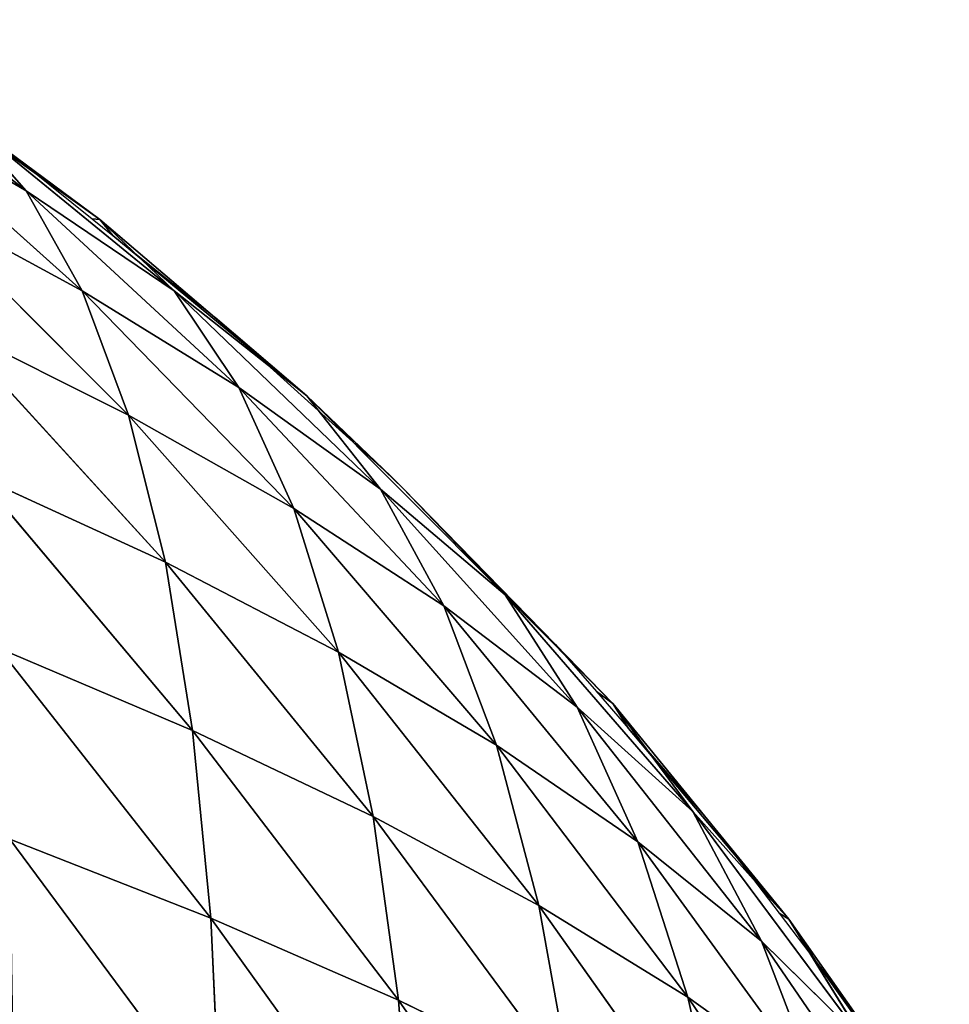
# Model space of a CAD drawing. Extents: x 0 to 1297, y 0 to 1177.
# Drawn here: x 1050 to 1206, y 894 to 1059 of the extents above; entities that cross this region are included whole.
import ezdxf

# ---------------------------------------------------------------- set-up
doc = ezdxf.new("R2010")
doc.units = 0
doc.header["$LTSCALE"] = 25.4
doc.layers.get('0').update_dxf_attribs({"color": 13, "linetype": 'CONTINUOUS'})

msp = doc.modelspace()

# ---------------------------------------------------------------- linework, layer by layer
at = {"color": 0}
for p, q in [((1014.97, 1058.99, 28.66), (1051.55, 1030.34, 44.68)), ((1014.97, 1058.99, 28.66), (1051.55, 1030.34, 44.68)), ((1063.87, 1025.54, 1.76), (1033.55, 1047.19)), ((1063.87, 1025.54, 1.76), (1033.55, 1047.19)), ((1024.48, 1046.23, 58.71), (1051.55, 1030.34, 44.68)), ((1024.48, 1046.23, 58.71), (1060.94, 1013.6, 73.79)), ((1024.48, 1046.23, 58.71), (1060.94, 1013.6, 73.79)), ((1024.48, 1046.23, 58.71), (1051.55, 1030.34, 44.68)), ((1040.54, 1042.8, 15.65), (1051.55, 1030.34, 44.68)), ((1040.54, 1042.8, 15.65), (1076.32, 1013.57, 29.57)), ((1040.54, 1042.8, 15.65), (1051.55, 1030.34, 44.68)), ((1040.54, 1042.8, 15.65), (1063.87, 1025.54, 1.76)), ((1040.54, 1042.8, 15.65), (1076.32, 1013.57, 29.57)), ((1040.54, 1042.8, 15.65), (1063.87, 1025.54, 1.76)), ((1063.87, 1025.54, 1.76), (1052.1, 1034.05)), ((1063.87, 1025.54, 1.76), (1052.1, 1034.05)), ((1032.4, 1029.04, 88.73), (1060.94, 1013.6, 73.79)), ((1032.4, 1029.04, 88.73), (1068.7, 992.78, 102.49)), ((1032.4, 1029.04, 88.73), (1068.7, 992.78, 102.49)), ((1032.4, 1029.04, 88.73), (1060.94, 1013.6, 73.79)), ((1051.55, 1030.34, 44.68), (1076.32, 1013.57, 29.57)), ((1051.55, 1030.34, 44.68), (1087.17, 997.37, 57.62)), ((1051.55, 1030.34, 44.68), (1076.32, 1013.57, 29.57)), ((1051.55, 1030.34, 44.68), (1060.94, 1013.6, 73.79)), ((1051.55, 1030.34, 44.68), (1087.17, 997.37, 57.62)), ((1051.55, 1030.34, 44.68), (1060.94, 1013.6, 73.79)), ((1062.6, 1025.63), (1063.87, 1025.54, 1.76)), ((1062.6, 1025.63), (1063.87, 1025.54, 1.76)), ((1063.87, 1025.54, 1.76), (1076.32, 1013.57, 29.57)), ((1063.87, 1025.54, 1.76), (1098.51, 995.98, 13.58)), ((1063.87, 1025.54, 1.76), (1066.07, 1022.85)), ((1063.87, 1025.54, 1.76), (1098.51, 995.98, 13.58)), ((1063.87, 1025.54, 1.76), (1066.07, 1022.85)), ((1063.87, 1025.54, 1.76), (1076.32, 1013.57, 29.57)), ((1098.51, 995.98, 13.58), (1066.07, 1022.85)), ((1098.51, 995.98, 13.58), (1066.07, 1022.85)), ((1060.94, 1013.6, 73.79), (1096.34, 977.13, 85.39)), ((1060.94, 1013.6, 73.79), (1087.17, 997.37, 57.62)), ((1060.94, 1013.6, 73.79), (1087.17, 997.37, 57.62)), ((1060.94, 1013.6, 73.79), (1068.7, 992.78, 102.49)), ((1060.94, 1013.6, 73.79), (1096.34, 977.13, 85.39)), ((1060.94, 1013.6, 73.79), (1068.7, 992.78, 102.49)), ((1076.32, 1013.57, 29.57), (1098.51, 995.98, 13.58)), ((1076.32, 1013.57, 29.57), (1087.17, 997.37, 57.62)), ((1076.32, 1013.57, 29.57), (1110.84, 980.38, 40.4)), ((1076.32, 1013.57, 29.57), (1098.51, 995.98, 13.58)), ((1076.32, 1013.57, 29.57), (1087.17, 997.37, 57.62)), ((1076.32, 1013.57, 29.57), (1110.84, 980.38, 40.4)), ((1038.76, 1007.71, 118.23), (1074.85, 968.12, 130.34)), ((1038.76, 1007.71, 118.23), (1068.7, 992.78, 102.49)), ((1038.76, 1007.71, 118.23), (1074.85, 968.12, 130.34)), ((1038.76, 1007.71, 118.23), (1068.7, 992.78, 102.49)), ((1098.51, 995.98, 13.58), (1083.21, 1009.12)), ((1098.51, 995.98, 13.58), (1083.21, 1009.12)), ((1091.23, 1001.87), (1098.51, 995.98, 13.58)), ((1091.23, 1001.87), (1098.51, 995.98, 13.58)), ((1087.17, 997.37, 57.62), (1096.34, 977.13, 85.39)), ((1087.17, 997.37, 57.62), (1121.45, 960.81, 67.1)), ((1087.17, 997.37, 57.62), (1110.84, 980.38, 40.4)), ((1087.17, 997.37, 57.62), (1096.34, 977.13, 85.39)), ((1087.17, 997.37, 57.62), (1121.45, 960.81, 67.1)), ((1087.17, 997.37, 57.62), (1110.84, 980.38, 40.4)), ((1098.51, 995.98, 13.58), (1114.53, 980.57)), ((1098.51, 995.98, 13.58), (1112.61, 982.53)), ((1098.51, 995.98, 13.58), (1110.84, 980.38, 40.4)), ((1098.51, 995.98, 13.58), (1131.73, 962.68, 22.34)), ((1098.51, 995.98, 13.58), (1112.61, 982.53)), ((1098.51, 995.98, 13.58), (1110.84, 980.38, 40.4)), ((1098.51, 995.98, 13.58), (1131.73, 962.68, 22.34)), ((1098.51, 995.98, 13.58), (1114.53, 980.57)), ((1068.7, 992.78, 102.49), (1103.83, 953.1, 112.43)), ((1068.7, 992.78, 102.49), (1096.34, 977.13, 85.39)), ((1068.7, 992.78, 102.49), (1074.85, 968.12, 130.34)), ((1068.7, 992.78, 102.49), (1103.83, 953.1, 112.43)), ((1068.7, 992.78, 102.49), (1096.34, 977.13, 85.39)), ((1068.7, 992.78, 102.49), (1074.85, 968.12, 130.34)), ((1043.59, 982.52, 146.76), (1074.85, 968.12, 130.34)), ((1043.59, 982.52, 146.76), (1079.42, 939.93, 156.95)), ((1043.59, 982.52, 146.76), (1079.42, 939.93, 156.95)), ((1043.59, 982.52, 146.76), (1074.85, 968.12, 130.34)), ((1110.84, 980.38, 40.4), (1143.78, 943.87, 47.84)), ((1110.84, 980.38, 40.4), (1131.73, 962.68, 22.34)), ((1110.84, 980.38, 40.4), (1131.73, 962.68, 22.34)), ((1110.84, 980.38, 40.4), (1121.45, 960.81, 67.1)), ((1110.84, 980.38, 40.4), (1121.45, 960.81, 67.1)), ((1110.84, 980.38, 40.4), (1143.78, 943.87, 47.84)), ((1131.73, 962.68, 22.34), (1114.53, 980.57)), ((1131.73, 962.68, 22.34), (1114.53, 980.57)), ((1096.34, 977.13, 85.39), (1130.29, 937.48, 93.22)), ((1096.34, 977.13, 85.39), (1121.45, 960.81, 67.1)), ((1096.34, 977.13, 85.39), (1103.83, 953.1, 112.43)), ((1096.34, 977.13, 85.39), (1121.45, 960.81, 67.1)), ((1096.34, 977.13, 85.39), (1103.83, 953.1, 112.43)), ((1096.34, 977.13, 85.39), (1130.29, 937.48, 93.22)), ((1119.4, 975.6), (1131.73, 962.68, 22.34)), ((1119.4, 975.6), (1131.73, 962.68, 22.34)), ((1149.78, 944.47, 3.75), (1119.4, 975.6)), ((1149.78, 944.47, 3.75), (1119.4, 975.6)), ((1074.85, 968.12, 130.34), (1109.66, 925.55, 138.35)), ((1074.85, 968.12, 130.34), (1103.83, 953.1, 112.43)), ((1074.85, 968.12, 130.34), (1103.83, 953.1, 112.43)), ((1074.85, 968.12, 130.34), (1079.42, 939.93, 156.95)), ((1074.85, 968.12, 130.34), (1109.66, 925.55, 138.35)), ((1074.85, 968.12, 130.34), (1079.42, 939.93, 156.95)), ((1131.73, 962.68, 22.34), (1143.78, 943.87, 47.84)), ((1131.73, 962.68, 22.34), (1143.78, 943.87, 47.84)), ((1131.73, 962.68, 22.34), (1163.14, 926.39, 27.88)), ((1131.73, 962.68, 22.34), (1149.78, 944.47, 3.75)), ((1131.73, 962.68, 22.34), (1163.14, 926.39, 27.88)), ((1131.73, 962.68, 22.34), (1149.78, 944.47, 3.75)), ((1121.45, 960.81, 67.1), (1130.29, 937.48, 93.22)), ((1121.45, 960.81, 67.1), (1153.97, 921.32, 72.9)), ((1121.45, 960.81, 67.1), (1143.78, 943.87, 47.84)), ((1121.45, 960.81, 67.1), (1143.78, 943.87, 47.84)), ((1121.45, 960.81, 67.1), (1130.29, 937.48, 93.22)), ((1121.45, 960.81, 67.1), (1153.97, 921.32, 72.9)), ((1046.93, 953.77, 173.97), (1082.47, 908.51, 182.01)), ((1046.93, 953.77, 173.97), (1079.42, 939.93, 156.95)), ((1046.93, 953.77, 173.97), (1082.47, 908.51, 182.01)), ((1046.93, 953.77, 173.97), (1079.42, 939.93, 156.95)), ((1103.83, 953.1, 112.43), (1137.38, 910.66, 118.33)), ((1103.83, 953.1, 112.43), (1130.29, 937.48, 93.22)), ((1103.83, 953.1, 112.43), (1109.66, 925.55, 138.35)), ((1103.83, 953.1, 112.43), (1109.66, 925.55, 138.35)), ((1103.83, 953.1, 112.43), (1137.38, 910.66, 118.33)), ((1103.83, 953.1, 112.43), (1130.29, 937.48, 93.22)), ((1149.78, 944.47, 3.75), (1140.18, 954.38)), ((1149.78, 944.47, 3.75), (1140.18, 954.38)), ((1147.02, 946.49), (1149.78, 944.47, 3.75)), ((1147.02, 946.49), (1149.78, 944.47, 3.75)), ((1143.78, 943.87, 47.84), (1153.97, 921.32, 72.9)), ((1143.78, 943.87, 47.84), (1163.14, 926.39, 27.88)), ((1143.78, 943.87, 47.84), (1153.97, 921.32, 72.9)), ((1143.78, 943.87, 47.84), (1174.65, 904.67, 51.73)), ((1143.78, 943.87, 47.84), (1174.65, 904.67, 51.73)), ((1143.78, 943.87, 47.84), (1163.14, 926.39, 27.88)), ((1149.78, 944.47, 3.75), (1179.25, 908.38, 7.52)), ((1149.78, 944.47, 3.75), (1152.39, 940.29)), ((1149.78, 944.47, 3.75), (1152.39, 940.29)), ((1149.78, 944.47, 3.75), (1163.14, 926.39, 27.88)), ((1149.78, 944.47, 3.75), (1163.14, 926.39, 27.88)), ((1149.78, 944.47, 3.75), (1179.25, 908.38, 7.52)), ((1079.42, 939.93, 156.95), (1113.86, 894.79, 162.81)), ((1079.42, 939.93, 156.95), (1109.66, 925.55, 138.35)), ((1079.42, 939.93, 156.95), (1082.47, 908.51, 182.01)), ((1079.42, 939.93, 156.95), (1113.86, 894.79, 162.81)), ((1079.42, 939.93, 156.95), (1109.66, 925.55, 138.35)), ((1079.42, 939.93, 156.95), (1082.47, 908.51, 182.01)), ((1179.25, 908.38, 7.52), (1152.39, 940.29)), ((1179.25, 908.38, 7.52), (1152.39, 940.29)), ((1130.29, 937.48, 93.22), (1137.38, 910.66, 118.33)), ((1130.29, 937.48, 93.22), (1162.34, 895.31, 97.09)), ((1130.29, 937.48, 93.22), (1153.97, 921.32, 72.9)), ((1130.29, 937.48, 93.22), (1137.38, 910.66, 118.33)), ((1130.29, 937.48, 93.22), (1162.34, 895.31, 97.09)), ((1130.29, 937.48, 93.22), (1153.97, 921.32, 72.9)), ((1109.66, 925.55, 138.35), (1113.86, 894.79, 162.81)), ((1109.66, 925.55, 138.35), (1137.38, 910.66, 118.33)), ((1109.66, 925.55, 138.35), (1113.86, 894.79, 162.81)), ((1109.66, 925.55, 138.35), (1142.77, 880.65, 142.09)), ((1109.66, 925.55, 138.35), (1142.77, 880.65, 142.09)), ((1109.66, 925.55, 138.35), (1137.38, 910.66, 118.33)), ((1163.14, 926.39, 27.88), (1192.09, 887.56, 30)), ((1163.14, 926.39, 27.88), (1179.25, 908.38, 7.52)), ((1163.14, 926.39, 27.88), (1174.65, 904.67, 51.73)), ((1163.14, 926.39, 27.88), (1192.09, 887.56, 30)), ((1163.14, 926.39, 27.88), (1174.65, 904.67, 51.73)), ((1163.14, 926.39, 27.88), (1179.25, 908.38, 7.52)), ((1179.25, 908.38, 7.52), (1165.81, 924.79)), ((1179.25, 908.38, 7.52), (1165.81, 924.79)), ((1048.84, 921.78, 199.53), (1082.47, 908.51, 182.01)), ((1048.84, 921.78, 199.53), (1084.04, 874.2, 205.22)), ((1048.84, 921.78, 199.53), (1084.04, 874.2, 205.22)), ((1048.84, 921.78, 199.53), (1082.47, 908.51, 182.01)), ((1153.97, 921.32, 72.9), (1162.34, 895.31, 97.09)), ((1153.97, 921.32, 72.9), (1162.34, 895.31, 97.09)), ((1153.97, 921.32, 72.9), (1184.29, 879.52, 74.87)), ((1153.97, 921.32, 72.9), (1174.65, 904.67, 51.73)), ((1153.97, 921.32, 72.9), (1184.29, 879.52, 74.87)), ((1153.97, 921.32, 72.9), (1174.65, 904.67, 51.73)), ((1174.01, 914.04), (1179.25, 908.38, 7.52)), ((1174.01, 914.04), (1179.25, 908.38, 7.52)), ((1137.38, 910.66, 118.33), (1168.92, 866.12, 120.06)), ((1137.38, 910.66, 118.33), (1162.34, 895.31, 97.09)), ((1137.38, 910.66, 118.33), (1142.77, 880.65, 142.09)), ((1137.38, 910.66, 118.33), (1168.92, 866.12, 120.06)), ((1137.38, 910.66, 118.33), (1162.34, 895.31, 97.09)), ((1137.38, 910.66, 118.33), (1142.77, 880.65, 142.09)), ((1179.25, 908.38, 7.52), (1177.6, 909.34)), ((1179.25, 908.38, 7.52), (1177.6, 909.34)), ((1082.47, 908.51, 182.01), (1113.86, 894.79, 162.81)), ((1082.47, 908.51, 182.01), (1084.04, 874.2, 205.22)), ((1082.47, 908.51, 182.01), (1116.5, 861.15, 185.51)), ((1082.47, 908.51, 182.01), (1116.5, 861.15, 185.51)), ((1082.47, 908.51, 182.01), (1113.86, 894.79, 162.81)), ((1082.47, 908.51, 182.01), (1084.04, 874.2, 205.22)), ((1179.25, 908.38, 7.52), (1192.09, 887.56, 30)), ((1179.25, 908.38, 7.52), (1183.78, 901.23)), ((1179.25, 908.38, 7.52), (1206.09, 870.1, 8.08)), ((1179.25, 908.38, 7.52), (1183.78, 901.23)), ((1179.25, 908.38, 7.52), (1192.09, 887.56, 30)), ((1179.25, 908.38, 7.52), (1206.09, 870.1, 8.08)), ((1174.65, 904.67, 51.73), (1202.97, 863.36, 51.94)), ((1174.65, 904.67, 51.73), (1192.09, 887.56, 30)), ((1174.65, 904.67, 51.73), (1192.09, 887.56, 30)), ((1174.65, 904.67, 51.73), (1184.29, 879.52, 74.87)), ((1174.65, 904.67, 51.73), (1202.97, 863.36, 51.94)), ((1174.65, 904.67, 51.73), (1184.29, 879.52, 74.87)), ((1206.09, 870.1, 8.08), (1183.78, 901.23)), ((1206.09, 870.1, 8.08), (1183.78, 901.23)), ((1113.86, 894.79, 162.81), (1146.49, 847.77, 164.21)), ((1113.86, 894.79, 162.81), (1142.77, 880.65, 142.09)), ((1113.86, 894.79, 162.81), (1142.77, 880.65, 142.09)), ((1113.86, 894.79, 162.81), (1116.5, 861.15, 185.51)), ((1113.86, 894.79, 162.81), (1146.49, 847.77, 164.21)), ((1113.86, 894.79, 162.81), (1116.5, 861.15, 185.51)), ((1162.34, 895.31, 97.09), (1168.92, 866.12, 120.06)), ((1162.34, 895.31, 97.09), (1184.29, 879.52, 74.87)), ((1162.34, 895.31, 97.09), (1168.92, 866.12, 120.06)), ((1162.34, 895.31, 97.09), (1192.07, 851.25, 96.91)), ((1162.34, 895.31, 97.09), (1192.07, 851.25, 96.91)), ((1162.34, 895.31, 97.09), (1184.29, 879.52, 74.87))]:
    msp.add_line(p, q, dxfattribs=at)

# ---------------------------------------------------------------- meshes
mesh = msp.add_polyface(dxfattribs=at)
corners = [(1024.48, 1046.23, 58.71), (1014.97, 1058.99, 28.66), (1051.55, 1030.34, 44.68)]
mesh.append_faces([[corners[k] for k in face] for face in [(0, 1, 2)]], dxfattribs={"color": 0})
mesh = msp.add_polyface(dxfattribs=at)
corners = [(1051.55, 1030.34, 44.68), (1014.97, 1058.99, 28.66), (1040.54, 1042.8, 15.65)]
mesh.append_faces([[corners[k] for k in face] for face in [(0, 1, 2)]], dxfattribs={"color": 0})
mesh = msp.add_polyface(dxfattribs=at)
corners = [(1063.87, 1025.54, 1.76), (1033.55, 1047.19), (1052.1, 1034.05)]
mesh.append_faces([[corners[k] for k in face] for face in [(0, 1, 2)]], dxfattribs={"color": 0})
mesh = msp.add_polyface(dxfattribs=at)
corners = [(1040.54, 1042.8, 15.65), (1033.55, 1047.19), (1063.87, 1025.54, 1.76)]
mesh.append_faces([[corners[k] for k in face] for face in [(0, 1, 2)]], dxfattribs={"color": 0})
mesh = msp.add_polyface(dxfattribs=at)
corners = [(1032.4, 1029.04, 88.73), (1024.48, 1046.23, 58.71), (1060.94, 1013.6, 73.79)]
mesh.append_faces([[corners[k] for k in face] for face in [(0, 1, 2)]], dxfattribs={"color": 0})
mesh = msp.add_polyface(dxfattribs=at)
corners = [(1060.94, 1013.6, 73.79), (1024.48, 1046.23, 58.71), (1051.55, 1030.34, 44.68)]
mesh.append_faces([[corners[k] for k in face] for face in [(0, 1, 2)]], dxfattribs={"color": 0})
mesh = msp.add_polyface(dxfattribs=at)
corners = [(1051.55, 1030.34, 44.68), (1040.54, 1042.8, 15.65), (1076.32, 1013.57, 29.57)]
mesh.append_faces([[corners[k] for k in face] for face in [(0, 1, 2)]], dxfattribs={"color": 0})
mesh = msp.add_polyface(dxfattribs=at)
corners = [(1076.32, 1013.57, 29.57), (1040.54, 1042.8, 15.65), (1063.87, 1025.54, 1.76)]
mesh.append_faces([[corners[k] for k in face] for face in [(0, 1, 2)]], dxfattribs={"color": 0})
mesh = msp.add_polyface(dxfattribs=at)
corners = [(1063.87, 1025.54, 1.76), (1052.1, 1034.05), (1062.6, 1025.63)]
mesh.append_faces([[corners[k] for k in face] for face in [(0, 1, 2)]], dxfattribs={"color": 0})
mesh = msp.add_polyface(dxfattribs=at)
corners = [(1038.76, 1007.71, 118.23), (1032.4, 1029.04, 88.73), (1068.7, 992.78, 102.49)]
mesh.append_faces([[corners[k] for k in face] for face in [(0, 1, 2)]], dxfattribs={"color": 0})
mesh = msp.add_polyface(dxfattribs=at)
corners = [(1068.7, 992.78, 102.49), (1032.4, 1029.04, 88.73), (1060.94, 1013.6, 73.79)]
mesh.append_faces([[corners[k] for k in face] for face in [(0, 1, 2)]], dxfattribs={"color": 0})
mesh = msp.add_polyface(dxfattribs=at)
corners = [(1087.17, 997.37, 57.62), (1051.55, 1030.34, 44.68), (1076.32, 1013.57, 29.57)]
mesh.append_faces([[corners[k] for k in face] for face in [(0, 1, 2)]], dxfattribs={"color": 0})
mesh = msp.add_polyface(dxfattribs=at)
corners = [(1060.94, 1013.6, 73.79), (1051.55, 1030.34, 44.68), (1087.17, 997.37, 57.62)]
mesh.append_faces([[corners[k] for k in face] for face in [(0, 1, 2)]], dxfattribs={"color": 0})
mesh = msp.add_polyface(dxfattribs=at)
corners = [(1063.87, 1025.54, 1.76), (1062.6, 1025.63), (1066.07, 1022.85)]
mesh.append_faces([[corners[k] for k in face] for face in [(0, 1, 2)]], dxfattribs={"color": 0})
mesh = msp.add_polyface(dxfattribs=at)
corners = [(1076.32, 1013.57, 29.57), (1063.87, 1025.54, 1.76), (1098.51, 995.98, 13.58)]
mesh.append_faces([[corners[k] for k in face] for face in [(0, 1, 2)]], dxfattribs={"color": 0})
mesh = msp.add_polyface(dxfattribs=at)
corners = [(1098.51, 995.98, 13.58), (1063.87, 1025.54, 1.76), (1066.07, 1022.85)]
mesh.append_faces([[corners[k] for k in face] for face in [(0, 1, 2)]], dxfattribs={"color": 0})
mesh = msp.add_polyface(dxfattribs=at)
corners = [(1098.51, 995.98, 13.58), (1066.07, 1022.85), (1083.21, 1009.12)]
mesh.append_faces([[corners[k] for k in face] for face in [(0, 1, 2)]], dxfattribs={"color": 0})
mesh = msp.add_polyface(dxfattribs=at)
corners = [(1096.34, 977.13, 85.39), (1060.94, 1013.6, 73.79), (1087.17, 997.37, 57.62)]
mesh.append_faces([[corners[k] for k in face] for face in [(0, 1, 2)]], dxfattribs={"color": 0})
mesh = msp.add_polyface(dxfattribs=at)
corners = [(1068.7, 992.78, 102.49), (1060.94, 1013.6, 73.79), (1096.34, 977.13, 85.39)]
mesh.append_faces([[corners[k] for k in face] for face in [(0, 1, 2)]], dxfattribs={"color": 0})
mesh = msp.add_polyface(dxfattribs=at)
corners = [(1110.84, 980.38, 40.4), (1076.32, 1013.57, 29.57), (1098.51, 995.98, 13.58)]
mesh.append_faces([[corners[k] for k in face] for face in [(0, 1, 2)]], dxfattribs={"color": 0})
mesh = msp.add_polyface(dxfattribs=at)
corners = [(1087.17, 997.37, 57.62), (1076.32, 1013.57, 29.57), (1110.84, 980.38, 40.4)]
mesh.append_faces([[corners[k] for k in face] for face in [(0, 1, 2)]], dxfattribs={"color": 0})
mesh = msp.add_polyface(dxfattribs=at)
corners = [(1043.59, 982.52, 146.76), (1038.76, 1007.71, 118.23), (1074.85, 968.12, 130.34)]
mesh.append_faces([[corners[k] for k in face] for face in [(0, 1, 2)]], dxfattribs={"color": 0})
mesh = msp.add_polyface(dxfattribs=at)
corners = [(1074.85, 968.12, 130.34), (1038.76, 1007.71, 118.23), (1068.7, 992.78, 102.49)]
mesh.append_faces([[corners[k] for k in face] for face in [(0, 1, 2)]], dxfattribs={"color": 0})
mesh = msp.add_polyface(dxfattribs=at)
corners = [(1098.51, 995.98, 13.58), (1083.21, 1009.12), (1091.23, 1001.87)]
mesh.append_faces([[corners[k] for k in face] for face in [(0, 1, 2)]], dxfattribs={"color": 0})
mesh = msp.add_polyface(dxfattribs=at)
corners = [(1098.51, 995.98, 13.58), (1091.23, 1001.87), (1112.61, 982.53)]
mesh.append_faces([[corners[k] for k in face] for face in [(0, 1, 2)]], dxfattribs={"color": 0})
mesh = msp.add_polyface(dxfattribs=at)
corners = [(1121.45, 960.81, 67.1), (1087.17, 997.37, 57.62), (1110.84, 980.38, 40.4)]
mesh.append_faces([[corners[k] for k in face] for face in [(0, 1, 2)]], dxfattribs={"color": 0})
mesh = msp.add_polyface(dxfattribs=at)
corners = [(1096.34, 977.13, 85.39), (1087.17, 997.37, 57.62), (1121.45, 960.81, 67.1)]
mesh.append_faces([[corners[k] for k in face] for face in [(0, 1, 2)]], dxfattribs={"color": 0})
mesh = msp.add_polyface(dxfattribs=at)
corners = [(1098.51, 995.98, 13.58), (1112.61, 982.53), (1114.53, 980.57)]
mesh.append_faces([[corners[k] for k in face] for face in [(0, 1, 2)]], dxfattribs={"color": 0})
mesh = msp.add_polyface(dxfattribs=at)
corners = [(1110.84, 980.38, 40.4), (1098.51, 995.98, 13.58), (1131.73, 962.68, 22.34)]
mesh.append_faces([[corners[k] for k in face] for face in [(0, 1, 2)]], dxfattribs={"color": 0})
mesh = msp.add_polyface(dxfattribs=at)
corners = [(1131.73, 962.68, 22.34), (1098.51, 995.98, 13.58), (1114.53, 980.57)]
mesh.append_faces([[corners[k] for k in face] for face in [(0, 1, 2)]], dxfattribs={"color": 0})
mesh = msp.add_polyface(dxfattribs=at)
corners = [(1103.83, 953.1, 112.43), (1068.7, 992.78, 102.49), (1096.34, 977.13, 85.39)]
mesh.append_faces([[corners[k] for k in face] for face in [(0, 1, 2)]], dxfattribs={"color": 0})
mesh = msp.add_polyface(dxfattribs=at)
corners = [(1074.85, 968.12, 130.34), (1068.7, 992.78, 102.49), (1103.83, 953.1, 112.43)]
mesh.append_faces([[corners[k] for k in face] for face in [(0, 1, 2)]], dxfattribs={"color": 0})
mesh = msp.add_polyface(dxfattribs=at)
corners = [(1046.93, 953.77, 173.97), (1043.59, 982.52, 146.76), (1079.42, 939.93, 156.95)]
mesh.append_faces([[corners[k] for k in face] for face in [(0, 1, 2)]], dxfattribs={"color": 0})
mesh = msp.add_polyface(dxfattribs=at)
corners = [(1079.42, 939.93, 156.95), (1043.59, 982.52, 146.76), (1074.85, 968.12, 130.34)]
mesh.append_faces([[corners[k] for k in face] for face in [(0, 1, 2)]], dxfattribs={"color": 0})
mesh = msp.add_polyface(dxfattribs=at)
corners = [(1110.84, 980.38, 40.4), (1131.73, 962.68, 22.34), (1143.78, 943.87, 47.84)]
mesh.append_faces([[corners[k] for k in face] for face in [(0, 1, 2)]], dxfattribs={"color": 0})
mesh = msp.add_polyface(dxfattribs=at)
corners = [(1110.84, 980.38, 40.4), (1143.78, 943.87, 47.84), (1121.45, 960.81, 67.1)]
mesh.append_faces([[corners[k] for k in face] for face in [(0, 1, 2)]], dxfattribs={"color": 0})
mesh = msp.add_polyface(dxfattribs=at)
corners = [(1114.53, 980.57), (1119.4, 975.6), (1131.73, 962.68, 22.34)]
mesh.append_faces([[corners[k] for k in face] for face in [(0, 1, 2)]], dxfattribs={"color": 0})
mesh = msp.add_polyface(dxfattribs=at)
corners = [(1096.34, 977.13, 85.39), (1121.45, 960.81, 67.1), (1130.29, 937.48, 93.22)]
mesh.append_faces([[corners[k] for k in face] for face in [(0, 1, 2)]], dxfattribs={"color": 0})
mesh = msp.add_polyface(dxfattribs=at)
corners = [(1096.34, 977.13, 85.39), (1130.29, 937.48, 93.22), (1103.83, 953.1, 112.43)]
mesh.append_faces([[corners[k] for k in face] for face in [(0, 1, 2)]], dxfattribs={"color": 0})
mesh = msp.add_polyface(dxfattribs=at)
corners = [(1119.4, 975.6), (1149.78, 944.47, 3.75), (1131.73, 962.68, 22.34)]
mesh.append_faces([[corners[k] for k in face] for face in [(0, 1, 2)]], dxfattribs={"color": 0})
mesh = msp.add_polyface(dxfattribs=at)
corners = [(1119.4, 975.6), (1140.18, 954.38), (1149.78, 944.47, 3.75)]
mesh.append_faces([[corners[k] for k in face] for face in [(0, 1, 2)]], dxfattribs={"color": 0})
mesh = msp.add_polyface(dxfattribs=at)
corners = [(1074.85, 968.12, 130.34), (1103.83, 953.1, 112.43), (1109.66, 925.55, 138.35)]
mesh.append_faces([[corners[k] for k in face] for face in [(0, 1, 2)]], dxfattribs={"color": 0})
mesh = msp.add_polyface(dxfattribs=at)
corners = [(1074.85, 968.12, 130.34), (1109.66, 925.55, 138.35), (1079.42, 939.93, 156.95)]
mesh.append_faces([[corners[k] for k in face] for face in [(0, 1, 2)]], dxfattribs={"color": 0})
mesh = msp.add_polyface(dxfattribs=at)
corners = [(1131.73, 962.68, 22.34), (1163.14, 926.39, 27.88), (1143.78, 943.87, 47.84)]
mesh.append_faces([[corners[k] for k in face] for face in [(0, 1, 2)]], dxfattribs={"color": 0})
mesh = msp.add_polyface(dxfattribs=at)
corners = [(1131.73, 962.68, 22.34), (1149.78, 944.47, 3.75), (1163.14, 926.39, 27.88)]
mesh.append_faces([[corners[k] for k in face] for face in [(0, 1, 2)]], dxfattribs={"color": 0})
mesh = msp.add_polyface(dxfattribs=at)
corners = [(1121.45, 960.81, 67.1), (1143.78, 943.87, 47.84), (1153.97, 921.32, 72.9)]
mesh.append_faces([[corners[k] for k in face] for face in [(0, 1, 2)]], dxfattribs={"color": 0})
mesh = msp.add_polyface(dxfattribs=at)
corners = [(1121.45, 960.81, 67.1), (1153.97, 921.32, 72.9), (1130.29, 937.48, 93.22)]
mesh.append_faces([[corners[k] for k in face] for face in [(0, 1, 2)]], dxfattribs={"color": 0})
mesh = msp.add_polyface(dxfattribs=at)
corners = [(1082.47, 908.51, 182.01), (1048.84, 921.78, 199.53), (1046.93, 953.77, 173.97)]
mesh.append_faces([[corners[k] for k in face] for face in [(0, 1, 2)]], dxfattribs={"color": 0})
mesh = msp.add_polyface(dxfattribs=at)
corners = [(1082.47, 908.51, 182.01), (1046.93, 953.77, 173.97), (1079.42, 939.93, 156.95)]
mesh.append_faces([[corners[k] for k in face] for face in [(0, 1, 2)]], dxfattribs={"color": 0})
mesh = msp.add_polyface(dxfattribs=at)
corners = [(1103.83, 953.1, 112.43), (1130.29, 937.48, 93.22), (1137.38, 910.66, 118.33)]
mesh.append_faces([[corners[k] for k in face] for face in [(0, 1, 2)]], dxfattribs={"color": 0})
mesh = msp.add_polyface(dxfattribs=at)
corners = [(1103.83, 953.1, 112.43), (1137.38, 910.66, 118.33), (1109.66, 925.55, 138.35)]
mesh.append_faces([[corners[k] for k in face] for face in [(0, 1, 2)]], dxfattribs={"color": 0})
mesh = msp.add_polyface(dxfattribs=at)
corners = [(1140.18, 954.38), (1147.02, 946.49), (1149.78, 944.47, 3.75)]
mesh.append_faces([[corners[k] for k in face] for face in [(0, 1, 2)]], dxfattribs={"color": 0})
mesh = msp.add_polyface(dxfattribs=at)
corners = [(1147.02, 946.49), (1152.39, 940.29), (1149.78, 944.47, 3.75)]
mesh.append_faces([[corners[k] for k in face] for face in [(0, 1, 2)]], dxfattribs={"color": 0})
mesh = msp.add_polyface(dxfattribs=at)
corners = [(1143.78, 943.87, 47.84), (1174.65, 904.67, 51.73), (1153.97, 921.32, 72.9)]
mesh.append_faces([[corners[k] for k in face] for face in [(0, 1, 2)]], dxfattribs={"color": 0})
mesh = msp.add_polyface(dxfattribs=at)
corners = [(1143.78, 943.87, 47.84), (1163.14, 926.39, 27.88), (1174.65, 904.67, 51.73)]
mesh.append_faces([[corners[k] for k in face] for face in [(0, 1, 2)]], dxfattribs={"color": 0})
mesh = msp.add_polyface(dxfattribs=at)
corners = [(1149.78, 944.47, 3.75), (1152.39, 940.29), (1179.25, 908.38, 7.52)]
mesh.append_faces([[corners[k] for k in face] for face in [(0, 1, 2)]], dxfattribs={"color": 0})
mesh = msp.add_polyface(dxfattribs=at)
corners = [(1149.78, 944.47, 3.75), (1179.25, 908.38, 7.52), (1163.14, 926.39, 27.88)]
mesh.append_faces([[corners[k] for k in face] for face in [(0, 1, 2)]], dxfattribs={"color": 0})
mesh = msp.add_polyface(dxfattribs=at)
corners = [(1079.42, 939.93, 156.95), (1109.66, 925.55, 138.35), (1113.86, 894.79, 162.81)]
mesh.append_faces([[corners[k] for k in face] for face in [(0, 1, 2)]], dxfattribs={"color": 0})
mesh = msp.add_polyface(dxfattribs=at)
corners = [(1079.42, 939.93, 156.95), (1113.86, 894.79, 162.81), (1082.47, 908.51, 182.01)]
mesh.append_faces([[corners[k] for k in face] for face in [(0, 1, 2)]], dxfattribs={"color": 0})
mesh = msp.add_polyface(dxfattribs=at)
corners = [(1152.39, 940.29), (1165.81, 924.79), (1179.25, 908.38, 7.52)]
mesh.append_faces([[corners[k] for k in face] for face in [(0, 1, 2)]], dxfattribs={"color": 0})
mesh = msp.add_polyface(dxfattribs=at)
corners = [(1130.29, 937.48, 93.22), (1153.97, 921.32, 72.9), (1162.34, 895.31, 97.09)]
mesh.append_faces([[corners[k] for k in face] for face in [(0, 1, 2)]], dxfattribs={"color": 0})
mesh = msp.add_polyface(dxfattribs=at)
corners = [(1130.29, 937.48, 93.22), (1162.34, 895.31, 97.09), (1137.38, 910.66, 118.33)]
mesh.append_faces([[corners[k] for k in face] for face in [(0, 1, 2)]], dxfattribs={"color": 0})
mesh = msp.add_polyface(dxfattribs=at)
corners = [(1109.66, 925.55, 138.35), (1142.77, 880.65, 142.09), (1113.86, 894.79, 162.81)]
mesh.append_faces([[corners[k] for k in face] for face in [(0, 1, 2)]], dxfattribs={"color": 0})
mesh = msp.add_polyface(dxfattribs=at)
corners = [(1109.66, 925.55, 138.35), (1137.38, 910.66, 118.33), (1142.77, 880.65, 142.09)]
mesh.append_faces([[corners[k] for k in face] for face in [(0, 1, 2)]], dxfattribs={"color": 0})
mesh = msp.add_polyface(dxfattribs=at)
corners = [(1163.14, 926.39, 27.88), (1179.25, 908.38, 7.52), (1192.09, 887.56, 30)]
mesh.append_faces([[corners[k] for k in face] for face in [(0, 1, 2)]], dxfattribs={"color": 0})
mesh = msp.add_polyface(dxfattribs=at)
corners = [(1163.14, 926.39, 27.88), (1192.09, 887.56, 30), (1174.65, 904.67, 51.73)]
mesh.append_faces([[corners[k] for k in face] for face in [(0, 1, 2)]], dxfattribs={"color": 0})
mesh = msp.add_polyface(dxfattribs=at)
corners = [(1165.81, 924.79), (1174.01, 914.04), (1179.25, 908.38, 7.52)]
mesh.append_faces([[corners[k] for k in face] for face in [(0, 1, 2)]], dxfattribs={"color": 0})
mesh = msp.add_polyface(dxfattribs=at)
corners = [(1084.04, 874.2, 205.22), (1049.38, 886.88, 223.18), (1048.84, 921.78, 199.53)]
mesh.append_faces([[corners[k] for k in face] for face in [(0, 1, 2)]], dxfattribs={"color": 0})
mesh = msp.add_polyface(dxfattribs=at)
corners = [(1084.04, 874.2, 205.22), (1048.84, 921.78, 199.53), (1082.47, 908.51, 182.01)]
mesh.append_faces([[corners[k] for k in face] for face in [(0, 1, 2)]], dxfattribs={"color": 0})
mesh = msp.add_polyface(dxfattribs=at)
corners = [(1153.97, 921.32, 72.9), (1184.29, 879.52, 74.87), (1162.34, 895.31, 97.09)]
mesh.append_faces([[corners[k] for k in face] for face in [(0, 1, 2)]], dxfattribs={"color": 0})
mesh = msp.add_polyface(dxfattribs=at)
corners = [(1153.97, 921.32, 72.9), (1174.65, 904.67, 51.73), (1184.29, 879.52, 74.87)]
mesh.append_faces([[corners[k] for k in face] for face in [(0, 1, 2)]], dxfattribs={"color": 0})
mesh = msp.add_polyface(dxfattribs=at)
corners = [(1174.01, 914.04), (1177.6, 909.34), (1179.25, 908.38, 7.52)]
mesh.append_faces([[corners[k] for k in face] for face in [(0, 1, 2)]], dxfattribs={"color": 0})
mesh = msp.add_polyface(dxfattribs=at)
corners = [(1137.38, 910.66, 118.33), (1162.34, 895.31, 97.09), (1168.92, 866.12, 120.06)]
mesh.append_faces([[corners[k] for k in face] for face in [(0, 1, 2)]], dxfattribs={"color": 0})
mesh = msp.add_polyface(dxfattribs=at)
corners = [(1137.38, 910.66, 118.33), (1168.92, 866.12, 120.06), (1142.77, 880.65, 142.09)]
mesh.append_faces([[corners[k] for k in face] for face in [(0, 1, 2)]], dxfattribs={"color": 0})
mesh = msp.add_polyface(dxfattribs=at)
corners = [(1177.6, 909.34), (1183.78, 901.23), (1179.25, 908.38, 7.52)]
mesh.append_faces([[corners[k] for k in face] for face in [(0, 1, 2)]], dxfattribs={"color": 0})
mesh = msp.add_polyface(dxfattribs=at)
corners = [(1116.5, 861.15, 185.51), (1084.04, 874.2, 205.22), (1082.47, 908.51, 182.01)]
mesh.append_faces([[corners[k] for k in face] for face in [(0, 1, 2)]], dxfattribs={"color": 0})
mesh = msp.add_polyface(dxfattribs=at)
corners = [(1116.5, 861.15, 185.51), (1082.47, 908.51, 182.01), (1113.86, 894.79, 162.81)]
mesh.append_faces([[corners[k] for k in face] for face in [(0, 1, 2)]], dxfattribs={"color": 0})
mesh = msp.add_polyface(dxfattribs=at)
corners = [(1179.25, 908.38, 7.52), (1183.78, 901.23), (1206.09, 870.1, 8.08)]
mesh.append_faces([[corners[k] for k in face] for face in [(0, 1, 2)]], dxfattribs={"color": 0})
mesh = msp.add_polyface(dxfattribs=at)
corners = [(1179.25, 908.38, 7.52), (1206.09, 870.1, 8.08), (1192.09, 887.56, 30)]
mesh.append_faces([[corners[k] for k in face] for face in [(0, 1, 2)]], dxfattribs={"color": 0})
mesh = msp.add_polyface(dxfattribs=at)
corners = [(1174.65, 904.67, 51.73), (1192.09, 887.56, 30), (1202.97, 863.36, 51.94)]
mesh.append_faces([[corners[k] for k in face] for face in [(0, 1, 2)]], dxfattribs={"color": 0})
mesh = msp.add_polyface(dxfattribs=at)
corners = [(1174.65, 904.67, 51.73), (1202.97, 863.36, 51.94), (1184.29, 879.52, 74.87)]
mesh.append_faces([[corners[k] for k in face] for face in [(0, 1, 2)]], dxfattribs={"color": 0})
mesh = msp.add_polyface(dxfattribs=at)
corners = [(1183.78, 901.23), (1189.4, 893.88), (1206.09, 870.1, 8.08)]
mesh.append_faces([[corners[k] for k in face] for face in [(0, 1, 2)]], dxfattribs={"color": 0})
mesh = msp.add_polyface(dxfattribs=at)
corners = [(1113.86, 894.79, 162.81), (1142.77, 880.65, 142.09), (1146.49, 847.77, 164.21)]
mesh.append_faces([[corners[k] for k in face] for face in [(0, 1, 2)]], dxfattribs={"color": 0})
mesh = msp.add_polyface(dxfattribs=at)
corners = [(1113.86, 894.79, 162.81), (1146.49, 847.77, 164.21), (1116.5, 861.15, 185.51)]
mesh.append_faces([[corners[k] for k in face] for face in [(0, 1, 2)]], dxfattribs={"color": 0})
mesh = msp.add_polyface(dxfattribs=at)
corners = [(1162.34, 895.31, 97.09), (1192.07, 851.25, 96.91), (1168.92, 866.12, 120.06)]
mesh.append_faces([[corners[k] for k in face] for face in [(0, 1, 2)]], dxfattribs={"color": 0})
mesh = msp.add_polyface(dxfattribs=at)
corners = [(1162.34, 895.31, 97.09), (1184.29, 879.52, 74.87), (1192.07, 851.25, 96.91)]
mesh.append_faces([[corners[k] for k in face] for face in [(0, 1, 2)]], dxfattribs={"color": 0})

doc.saveas('drawing.dxf')
